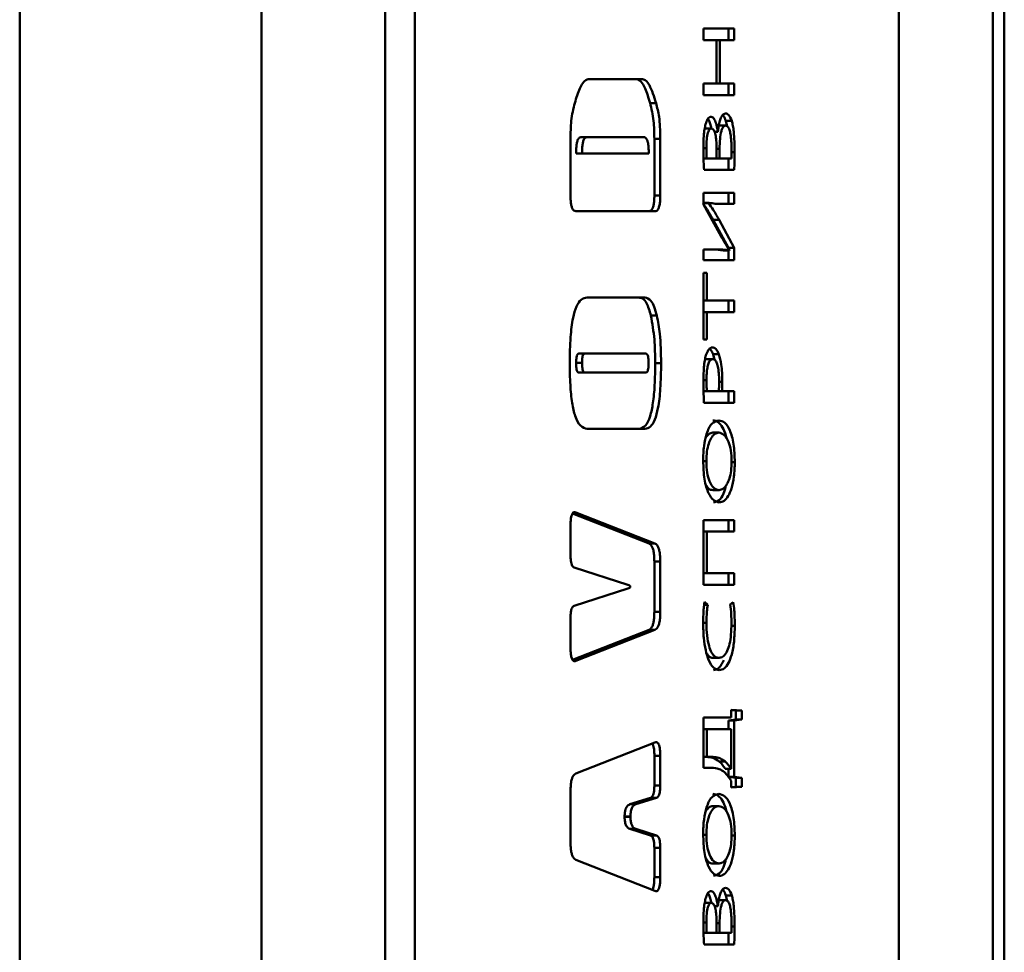
# Paper-space layout 'Лист1' of a CAD drawing. Units: millimetres. Extents: x -4427 to 2434, y 1190 to 6058.
# Drawn here: x -2518 to -2487, y 2895 to 2925 of the extents above; entities that cross this region are included whole.
import ezdxf

# ---------------------------------------------------------------- set-up
doc = ezdxf.new("R2010")
doc.units = ezdxf.units.MM

psp = doc.layouts.new('Лист1')

# ---------------------------------------------------------------- linework, layer by layer
at = {"color": 8, "linetype": 'Continuous', "lineweight": 50}
for p, q in [((-2517.968, 3149.118), (-2517.968, 2751.986)), ((-2510.278, 3149.118), (-2510.278, 2751.986)), ((-2487.021, 3149.118), (-2487.021, 2751.986)), ((-2496.131, 2920.634), (-2496.227, 2920.634)), ((-2495.712, 2920.613), (-2495.807, 2920.613)), ((-2495.235, 2920.512), (-2495.334, 2920.512)), ((-2496.128, 2913.254), (-2496.227, 2913.254)), ((-2495.626, 2913.203), (-2495.728, 2913.203)), ((-2496.134, 2910.674), (-2496.235, 2910.674)), ((-2495.228, 2910.649), (-2495.332, 2910.649)), ((-2500.283, 2909.047), (-2500.331, 2909.047)), ((-2496.131, 2905.535), (-2496.236, 2905.535)), ((-2495.229, 2905.442), (-2495.338, 2905.442)), ((-2500.283, 2904.325), (-2500.326, 2904.325)), ((-2496.134, 2898.795), (-2496.235, 2898.795)), ((-2495.228, 2898.77), (-2495.332, 2898.77)), ((-2496.131, 2896.003), (-2496.227, 2896.003)), ((-2495.712, 2895.982), (-2495.807, 2895.982)), ((-2495.235, 2895.88), (-2495.334, 2895.88))]:
    psp.add_line(p, q, dxfattribs=at)
at = {"color": 7, "linetype": 'Continuous', "lineweight": 50}
for p, q in [((-2486.659, 2751.986), (-2486.659, 3149.118)), ((-2506.345, 2887.464), (-2506.345, 2967.464)), ((-2505.405, 2887.464), (-2505.405, 2967.464)), ((-2490.014, 2890.1), (-2490.014, 2964.822)), ((-2495.244, 2924.443), (-2496.22, 2924.443)), ((-2496.22, 2924.443), (-2496.22, 2924.071)), ((-2495.432, 2924.443), (-2495.432, 2924.071)), ((-2495.244, 2924.071), (-2495.244, 2924.443)), ((-2496.22, 2924.071), (-2495.812, 2924.071)), ((-2495.812, 2924.071), (-2495.812, 2922.689)), ((-2495.702, 2924.071), (-2495.812, 2924.071)), ((-2495.702, 2922.689), (-2495.702, 2924.071)), ((-2495.702, 2924.071), (-2495.244, 2924.071)), ((-2498.162, 2922.829), (-2499.889, 2922.829)), ((-2495.812, 2922.689), (-2496.22, 2922.689)), ((-2496.22, 2922.689), (-2496.22, 2922.321)), ((-2495.702, 2922.689), (-2495.812, 2922.689)), ((-2495.244, 2922.689), (-2495.702, 2922.689)), ((-2495.432, 2922.689), (-2495.432, 2922.321)), ((-2495.244, 2922.321), (-2495.244, 2922.689)), ((-2496.22, 2922.321), (-2495.244, 2922.321)), ((-2497.734, 2922.07), (-2497.922, 2922.07)), ((-2495.514, 2921.499), (-2495.475, 2921.327)), ((-2495.326, 2921.499), (-2495.514, 2921.499)), ((-2495.971, 2921.262), (-2496.159, 2921.262)), ((-2495.523, 2921.351), (-2495.711, 2921.351)), ((-2500.452, 2920.927), (-2500.452, 2919.127)), ((-2499.935, 2920.985), (-2500.123, 2920.985)), ((-2499.935, 2920.985), (-2498.116, 2920.985)), ((-2497.787, 2920.927), (-2497.787, 2919.127)), ((-2497.599, 2920.927), (-2497.787, 2920.927)), ((-2497.599, 2919.127), (-2497.599, 2920.927)), ((-2495.77, 2921.152), (-2495.878, 2921.152)), ((-2495.767, 2921.152), (-2495.77, 2921.152)), ((-2495.807, 2920.643), (-2495.807, 2920.308)), ((-2495.712, 2920.308), (-2495.712, 2920.613)), ((-2500.086, 2920.461), (-2500.274, 2920.461)), ((-2497.965, 2920.461), (-2500.086, 2920.461)), ((-2496.122, 2920.308), (-2496.222, 2920.308)), ((-2495.807, 2920.308), (-2496.122, 2920.308)), ((-2495.712, 2920.308), (-2495.807, 2920.308)), ((-2495.339, 2920.308), (-2495.712, 2920.308)), ((-2496.207, 2919.94), (-2495.247, 2919.94)), ((-2497.599, 2919.127), (-2497.787, 2919.127)), ((-2495.244, 2919.211), (-2496.22, 2919.211)), ((-2496.22, 2919.211), (-2496.22, 2918.843)), ((-2495.432, 2919.211), (-2495.432, 2918.864)), ((-2495.244, 2918.864), (-2495.244, 2919.211)), ((-2496.057, 2918.898), (-2496.22, 2918.898)), ((-2496.058, 2918.885), (-2496.22, 2918.885)), ((-2496.22, 2918.843), (-2495.718, 2917.919)), ((-2496.058, 2918.885), (-2496.057, 2918.898)), ((-2495.66, 2918.864), (-2495.244, 2918.864)), ((-2500.282, 2918.629), (-2497.769, 2918.629)), ((-2495.917, 2918.355), (-2495.432, 2917.461)), ((-2495.729, 2918.355), (-2495.917, 2918.355)), ((-2495.244, 2917.461), (-2495.729, 2918.355)), ((-2495.244, 2917.461), (-2495.432, 2917.461)), ((-2495.244, 2917.068), (-2495.244, 2917.461)), ((-2495.809, 2917.415), (-2496.22, 2917.415)), ((-2496.22, 2917.415), (-2496.22, 2917.068)), ((-2495.396, 2917.381), (-2495.584, 2917.381)), ((-2495.432, 2917.381), (-2495.432, 2917.068)), ((-2495.394, 2917.389), (-2495.396, 2917.381)), ((-2496.22, 2917.068), (-2495.244, 2917.068)), ((-2496.113, 2916.665), (-2496.22, 2916.665)), ((-2496.22, 2916.665), (-2496.22, 2914.551)), ((-2496.113, 2915.792), (-2496.113, 2916.665)), ((-2498.09, 2915.885), (-2499.927, 2915.885)), ((-2496.113, 2915.792), (-2496.22, 2915.792)), ((-2495.244, 2915.792), (-2496.113, 2915.792)), ((-2495.432, 2915.792), (-2495.432, 2915.42)), ((-2495.244, 2915.42), (-2495.244, 2915.792)), ((-2497.707, 2915.307), (-2497.895, 2915.307)), ((-2496.113, 2915.42), (-2496.22, 2915.42)), ((-2496.113, 2914.551), (-2496.113, 2915.42)), ((-2496.113, 2915.42), (-2495.244, 2915.42)), ((-2496.22, 2914.551), (-2496.113, 2914.551)), ((-2500, 2914.099), (-2500.188, 2914.099)), ((-2500, 2914.099), (-2498.057, 2914.099)), ((-2495.921, 2914.077), (-2495.875, 2913.904)), ((-2495.734, 2914.077), (-2495.921, 2914.077)), ((-2500.086, 2913.802), (-2500.274, 2913.802)), ((-2497.573, 2913.8), (-2497.761, 2913.8)), ((-2496.18, 2913.901), (-2496.124, 2913.928)), ((-2495.936, 2913.928), (-2496.124, 2913.928)), ((-2500, 2913.494), (-2500.188, 2913.494)), ((-2498.057, 2913.494), (-2500, 2913.494)), ((-2496.118, 2912.907), (-2496.222, 2912.907)), ((-2495.738, 2912.907), (-2496.118, 2912.907)), ((-2495.635, 2912.907), (-2495.738, 2912.907)), ((-2495.244, 2912.907), (-2495.635, 2912.907)), ((-2495.432, 2912.907), (-2495.432, 2912.539)), ((-2495.244, 2912.539), (-2495.244, 2912.907)), ((-2496.209, 2912.539), (-2495.244, 2912.539)), ((-2499.923, 2911.708), (-2498.086, 2911.708)), ((-2495.736, 2911.586), (-2495.924, 2911.586)), ((-2495.726, 2909.759), (-2495.914, 2909.759)), ((-2500.388, 2909.014), (-2497.956, 2908.055)), ((-2497.768, 2908.055), (-2500.283, 2909.047)), ((-2495.244, 2908.806), (-2496.22, 2908.806)), ((-2496.22, 2908.806), (-2496.22, 2906.743)), ((-2495.432, 2908.806), (-2495.432, 2908.438)), ((-2495.244, 2908.438), (-2495.244, 2908.806)), ((-2500.452, 2908.616), (-2500.452, 2907.681)), ((-2496.115, 2908.438), (-2496.22, 2908.438)), ((-2496.115, 2907.111), (-2496.115, 2908.438)), ((-2496.115, 2908.438), (-2495.244, 2908.438)), ((-2497.768, 2908.055), (-2497.956, 2908.055)), ((-2497.787, 2907.49), (-2497.787, 2905.883)), ((-2497.599, 2907.49), (-2497.787, 2907.49)), ((-2497.599, 2905.883), (-2497.599, 2907.49)), ((-2500.333, 2907.292), (-2498.628, 2906.748)), ((-2496.115, 2907.111), (-2496.22, 2907.111)), ((-2495.244, 2907.111), (-2496.115, 2907.111)), ((-2495.432, 2907.111), (-2495.432, 2906.743)), ((-2495.244, 2906.743), (-2495.244, 2907.111)), ((-2498.628, 2906.624), (-2500.333, 2906.08)), ((-2496.22, 2906.743), (-2495.244, 2906.743)), ((-2496.09, 2906.112), (-2496.193, 2906.201)), ((-2495.276, 2906.196), (-2495.376, 2906.12)), ((-2497.599, 2905.883), (-2497.787, 2905.883)), ((-2496.09, 2906.112), (-2496.205, 2906.112)), ((-2500.452, 2905.691), (-2500.452, 2904.756)), ((-2497.956, 2905.318), (-2500.386, 2904.358)), ((-2500.283, 2904.325), (-2497.768, 2905.318)), ((-2497.768, 2905.318), (-2497.956, 2905.318)), ((-2495.728, 2904.421), (-2495.916, 2904.421)), ((-2495.344, 2902.773), (-2495.347, 2902.523)), ((-2495.009, 2902.748), (-2495.344, 2902.773)), ((-2495.344, 2902.759), (-2495.197, 2902.748)), ((-2495.197, 2902.748), (-2495.197, 2902.46)), ((-2495.009, 2902.748), (-2495.197, 2902.748)), ((-2495.009, 2902.46), (-2495.009, 2902.748)), ((-2495.347, 2902.523), (-2496.22, 2902.523)), ((-2496.22, 2902.523), (-2496.22, 2900.926)), ((-2495.197, 2902.46), (-2495.432, 2902.435)), ((-2495.432, 2902.435), (-2495.432, 2902.155)), ((-2495.244, 2902.435), (-2495.432, 2902.435)), ((-2495.244, 2902.435), (-2495.009, 2902.46)), ((-2495.244, 2900.634), (-2495.244, 2902.435)), ((-2495.009, 2902.46), (-2495.197, 2902.46)), ((-2496.116, 2902.155), (-2496.22, 2902.155)), ((-2496.116, 2901.269), (-2496.116, 2902.155)), ((-2496.116, 2902.155), (-2495.348, 2902.155)), ((-2495.348, 2902.155), (-2495.348, 2900.893)), ((-2497.768, 2901.733), (-2500.283, 2900.741)), ((-2497.787, 2901.301), (-2497.787, 2900.36)), ((-2497.599, 2901.301), (-2497.787, 2901.301)), ((-2497.599, 2900.36), (-2497.599, 2901.301)), ((-2496.116, 2901.269), (-2496.22, 2901.269)), ((-2495.932, 2901.269), (-2496.116, 2901.269)), ((-2496.22, 2900.926), (-2495.973, 2900.926)), ((-2495.534, 2901.125), (-2495.722, 2901.125)), ((-2495.348, 2900.893), (-2495.536, 2900.893)), ((-2495.432, 2900.893), (-2495.432, 2900.634)), ((-2495.432, 2900.634), (-2495.197, 2900.608)), ((-2495.244, 2900.634), (-2495.432, 2900.634)), ((-2495.009, 2900.608), (-2495.244, 2900.634)), ((-2495.197, 2900.608), (-2495.197, 2900.32)), ((-2495.009, 2900.608), (-2495.197, 2900.608)), ((-2495.009, 2900.32), (-2495.009, 2900.608)), ((-2497.599, 2900.36), (-2497.787, 2900.36)), ((-2495.347, 2900.511), (-2495.344, 2900.295)), ((-2495.344, 2900.295), (-2495.009, 2900.32)), ((-2495.197, 2900.32), (-2495.344, 2900.309)), ((-2495.009, 2900.32), (-2495.197, 2900.32)), ((-2500.452, 2900.177), (-2500.452, 2898.567)), ((-2497.906, 2899.971), (-2498.564, 2899.764)), ((-2498.376, 2899.764), (-2497.718, 2899.971)), ((-2497.718, 2899.971), (-2497.906, 2899.971)), ((-2498.376, 2899.764), (-2498.564, 2899.764)), ((-2495.736, 2899.706), (-2495.924, 2899.706)), ((-2498.733, 2899.378), (-2498.733, 2899.366)), ((-2498.545, 2899.378), (-2498.733, 2899.378)), ((-2498.545, 2899.366), (-2498.733, 2899.366)), ((-2498.545, 2899.366), (-2498.545, 2899.378)), ((-2498.564, 2898.98), (-2497.906, 2898.772)), ((-2498.376, 2898.98), (-2498.564, 2898.98)), ((-2497.718, 2898.772), (-2498.376, 2898.98)), ((-2497.718, 2898.772), (-2497.906, 2898.772)), ((-2497.787, 2898.383), (-2497.787, 2897.442)), ((-2497.599, 2898.383), (-2497.787, 2898.383)), ((-2497.599, 2897.442), (-2497.599, 2898.383)), ((-2500.283, 2898.002), (-2497.768, 2897.011)), ((-2495.726, 2897.88), (-2495.914, 2897.88)), ((-2497.599, 2897.442), (-2497.787, 2897.442)), ((-2495.514, 2896.867), (-2495.475, 2896.696)), ((-2495.326, 2896.867), (-2495.514, 2896.867)), ((-2495.971, 2896.63), (-2496.159, 2896.63)), ((-2495.77, 2896.52), (-2495.878, 2896.52)), ((-2495.858, 2896.466), (-2495.849, 2896.52)), ((-2495.767, 2896.52), (-2495.77, 2896.52)), ((-2495.523, 2896.72), (-2495.711, 2896.72)), ((-2495.807, 2896.012), (-2495.807, 2895.677)), ((-2495.712, 2895.677), (-2495.712, 2895.982)), ((-2496.122, 2895.677), (-2496.222, 2895.677)), ((-2495.807, 2895.677), (-2496.122, 2895.677)), ((-2495.712, 2895.677), (-2495.807, 2895.677)), ((-2495.339, 2895.677), (-2495.712, 2895.677)), ((-2496.207, 2895.308), (-2495.247, 2895.308))]:
    psp.add_line(p, q, dxfattribs=at)
for points, knots in [([(-2499.889, 2922.829), (-2499.938, 2922.811), (-2500.035, 2922.774), (-2500.185, 2922.503), (-2500.267, 2922.234), (-2500.317, 2922.07)], [0, 0, 0, 0, 0.282005, 0.565577, 1, 1, 1, 1]), ([(-2498.35, 2922.829), (-2498.301, 2922.811), (-2498.204, 2922.774), (-2498.054, 2922.503), (-2497.972, 2922.234), (-2497.922, 2922.07)], [0, 0, 0, 0, 0.282005, 0.565577, 1, 1, 1, 1]), ([(-2497.734, 2922.07), (-2497.799, 2922.279), (-2497.89, 2922.57), (-2498.047, 2922.796), (-2498.124, 2922.818), (-2498.162, 2922.829)], [0, 0, 0, 0, 0.55538, 0.777492, 1, 1, 1, 1]), ([(-2500.317, 2922.07), (-2500.362, 2921.888), (-2500.446, 2921.545), (-2500.45, 2921.124), (-2500.452, 2920.927)], [0, 0, 0, 0, 0.531117, 1, 1, 1, 1]), ([(-2497.922, 2922.07), (-2497.877, 2921.888), (-2497.793, 2921.545), (-2497.789, 2921.124), (-2497.787, 2920.927)], [0, 0, 0, 0, 0.531157, 1, 1, 1, 1]), ([(-2497.599, 2920.927), (-2497.6, 2921.058), (-2497.602, 2921.296), (-2497.639, 2921.701), (-2497.698, 2921.929), (-2497.734, 2922.07)], [0, 0, 0, 0, 0.3178399, 0.5753026, 1, 1, 1, 1]), ([(-2495.984, 2921.634), (-2496.004, 2921.631), (-2496.043, 2921.623), (-2496.106, 2921.554), (-2496.138, 2921.456), (-2496.157, 2921.397)], [0, 0, 0, 0, 0.307002, 0.584891, 1, 1, 1, 1]), ([(-2496.083, 2921.569), (-2496.065, 2921.541), (-2496.028, 2921.482), (-2495.993, 2921.366), (-2495.98, 2921.286), (-2495.977, 2921.262)], [0, 0, 0, 0, 0.405509, 0.824741, 1, 1, 1, 1]), ([(-2495.77, 2921.152), (-2495.782, 2921.229), (-2495.805, 2921.378), (-2495.862, 2921.532), (-2495.923, 2921.619), (-2495.964, 2921.629), (-2495.984, 2921.634)], [0, 0, 0, 0, 0.3019853, 0.5790242, 0.7886736, 1, 1, 1, 1]), ([(-2495.522, 2921.74), (-2495.547, 2921.735), (-2495.595, 2921.724), (-2495.657, 2921.636), (-2495.708, 2921.505), (-2495.746, 2921.341), (-2495.76, 2921.213), (-2495.767, 2921.152)], [0, 0, 0, 0, 0.219016, 0.414359, 0.598234, 0.80584, 1, 1, 1, 1]), ([(-2495.613, 2921.686), (-2495.604, 2921.677), (-2495.567, 2921.641), (-2495.537, 2921.56), (-2495.514, 2921.499)], [0, 0, 0, 0, 0.236534, 1, 1, 1, 1]), ([(-2495.326, 2921.499), (-2495.357, 2921.574), (-2495.414, 2921.713), (-2495.488, 2921.731), (-2495.522, 2921.74)], [0, 0, 0, 0, 0.533642, 1, 1, 1, 1]), ([(-2495.235, 2920.512), (-2495.238, 2920.733), (-2495.242, 2921.021), (-2495.286, 2921.349), (-2495.313, 2921.451), (-2495.326, 2921.499)], [0, 0, 0, 0, 0.630026, 0.824225, 1, 1, 1, 1]), ([(-2496.157, 2921.397), (-2496.169, 2921.344), (-2496.196, 2921.232), (-2496.224, 2920.964), (-2496.226, 2920.753), (-2496.228, 2920.613)], [0, 0, 0, 0, 0.235082, 0.493224, 1, 1, 1, 1]), ([(-2496.131, 2920.634), (-2496.129, 2920.73), (-2496.127, 2920.903), (-2496.096, 2921.103), (-2496.055, 2921.206), (-2496.016, 2921.254), (-2495.987, 2921.259), (-2495.971, 2921.262)], [0, 0, 0, 0, 0.321252, 0.584646, 0.712781, 0.847096, 1, 1, 1, 1]), ([(-2495.971, 2921.262), (-2495.946, 2921.252), (-2495.895, 2921.232), (-2495.841, 2921.071), (-2495.812, 2920.867), (-2495.809, 2920.722), (-2495.807, 2920.643)], [0, 0, 0, 0, 0.249979, 0.50273, 0.730428, 1, 1, 1, 1]), ([(-2495.712, 2920.613), (-2495.71, 2920.72), (-2495.706, 2920.92), (-2495.67, 2921.151), (-2495.622, 2921.278), (-2495.576, 2921.341), (-2495.542, 2921.347), (-2495.523, 2921.351)], [0, 0, 0, 0, 0.308276, 0.577465, 0.71009, 0.846942, 1, 1, 1, 1]), ([(-2495.523, 2921.351), (-2495.5, 2921.345), (-2495.455, 2921.335), (-2495.398, 2921.229), (-2495.36, 2921.067), (-2495.337, 2920.857), (-2495.335, 2920.699), (-2495.334, 2920.617)], [0, 0, 0, 0, 0.200155, 0.373576, 0.545608, 0.763741, 1, 1, 1, 1]), ([(-2500.274, 2920.461), (-2500.273, 2920.521), (-2500.272, 2920.629), (-2500.256, 2920.777), (-2500.227, 2920.896), (-2500.18, 2920.974), (-2500.143, 2920.981), (-2500.123, 2920.985)], [0, 0, 0, 0, 0.227675, 0.417183, 0.582985, 0.776048, 1, 1, 1, 1]), ([(-2500.086, 2920.461), (-2500.085, 2920.521), (-2500.084, 2920.629), (-2500.068, 2920.777), (-2500.039, 2920.896), (-2499.992, 2920.974), (-2499.955, 2920.981), (-2499.935, 2920.985)], [0, 0, 0, 0, 0.227675, 0.417183, 0.582985, 0.776048, 1, 1, 1, 1]), ([(-2498.116, 2920.985), (-2498.099, 2920.982), (-2498.067, 2920.977), (-2498.023, 2920.919), (-2497.989, 2920.815), (-2497.968, 2920.655), (-2497.966, 2920.53), (-2497.965, 2920.461)], [0, 0, 0, 0, 0.193068, 0.360505, 0.522607, 0.73633, 1, 1, 1, 1]), ([(-2496.228, 2920.613), (-2496.227, 2920.475), (-2496.225, 2920.249), (-2496.212, 2920.026), (-2496.207, 2919.94)], [0, 0, 0, 0, 0.613542, 1, 1, 1, 1]), ([(-2496.122, 2920.308), (-2496.125, 2920.355), (-2496.13, 2920.463), (-2496.131, 2920.573), (-2496.131, 2920.634)], [0, 0, 0, 0, 0.435894, 1, 1, 1, 1]), ([(-2495.334, 2920.617), (-2495.334, 2920.552), (-2495.333, 2920.449), (-2495.338, 2920.346), (-2495.339, 2920.308)], [0, 0, 0, 0, 0.629904, 1, 1, 1, 1]), ([(-2495.426, 2920.308), (-2495.426, 2920.253), (-2495.427, 2920.13), (-2495.432, 2920.008), (-2495.435, 2919.94)], [0, 0, 0, 0, 0.4480126, 1, 1, 1, 1]), ([(-2495.247, 2919.94), (-2495.243, 2920.031), (-2495.236, 2920.221), (-2495.236, 2920.412), (-2495.235, 2920.512)], [0, 0, 0, 0, 0.476178, 1, 1, 1, 1]), ([(-2500.452, 2919.127), (-2500.451, 2919.07), (-2500.45, 2918.966), (-2500.432, 2918.824), (-2500.398, 2918.71), (-2500.346, 2918.639), (-2500.304, 2918.632), (-2500.282, 2918.629)], [0, 0, 0, 0, 0.210508, 0.388929, 0.552603, 0.755899, 1, 1, 1, 1]), ([(-2497.787, 2919.127), (-2497.788, 2919.07), (-2497.789, 2918.966), (-2497.807, 2918.824), (-2497.841, 2918.71), (-2497.893, 2918.639), (-2497.935, 2918.632), (-2497.957, 2918.629)], [0, 0, 0, 0, 0.210487, 0.388895, 0.552567, 0.755875, 1, 1, 1, 1]), ([(-2497.769, 2918.629), (-2497.75, 2918.631), (-2497.714, 2918.636), (-2497.666, 2918.689), (-2497.627, 2918.787), (-2497.602, 2918.94), (-2497.6, 2919.061), (-2497.599, 2919.127)], [0, 0, 0, 0, 0.210529, 0.388963, 0.55264, 0.755922, 1, 1, 1, 1]), ([(-2496.246, 2918.885), (-2496.184, 2918.796), (-2496.072, 2918.633), (-2495.965, 2918.442), (-2495.917, 2918.355)], [0, 0, 0, 0, 0.550284, 1, 1, 1, 1]), ([(-2495.729, 2918.355), (-2495.79, 2918.465), (-2495.897, 2918.656), (-2496.01, 2918.817), (-2496.058, 2918.885)], [0, 0, 0, 0, 0.571002, 1, 1, 1, 1]), ([(-2496.057, 2918.898), (-2495.987, 2918.886), (-2495.855, 2918.863), (-2495.723, 2918.864), (-2495.66, 2918.864)], [0, 0, 0, 0, 0.526086, 1, 1, 1, 1]), ([(-2495.718, 2917.919), (-2495.656, 2917.81), (-2495.55, 2917.622), (-2495.44, 2917.458), (-2495.394, 2917.389)], [0, 0, 0, 0, 0.58313, 1, 1, 1, 1]), ([(-2495.997, 2917.415), (-2495.917, 2917.414), (-2495.779, 2917.413), (-2495.641, 2917.39), (-2495.584, 2917.381)], [0, 0, 0, 0, 0.580683, 1, 1, 1, 1]), ([(-2495.396, 2917.381), (-2495.47, 2917.392), (-2495.607, 2917.413), (-2495.745, 2917.414), (-2495.809, 2917.415)], [0, 0, 0, 0, 0.537095, 1, 1, 1, 1]), ([(-2499.927, 2915.885), (-2499.99, 2915.874), (-2500.109, 2915.853), (-2500.269, 2915.622), (-2500.392, 2915.204), (-2500.467, 2914.575), (-2500.474, 2914.084), (-2500.478, 2913.811)], [0, 0, 0, 0, 0.184109, 0.346201, 0.507911, 0.726981, 1, 1, 1, 1]), ([(-2498.278, 2915.885), (-2498.234, 2915.877), (-2498.15, 2915.862), (-2498.008, 2915.694), (-2497.938, 2915.455), (-2497.895, 2915.307)], [0, 0, 0, 0, 0.293017, 0.564457, 1, 1, 1, 1]), ([(-2497.707, 2915.307), (-2497.734, 2915.405), (-2497.785, 2915.596), (-2497.915, 2915.836), (-2498.023, 2915.866), (-2498.09, 2915.885)], [0, 0, 0, 0, 0.28348, 0.552635, 1, 1, 1, 1]), ([(-2497.895, 2915.307), (-2497.852, 2915.06), (-2497.77, 2914.585), (-2497.764, 2914.054), (-2497.761, 2913.8)], [0, 0, 0, 0, 0.521415, 1, 1, 1, 1]), ([(-2497.573, 2913.8), (-2497.578, 2914.118), (-2497.586, 2914.652), (-2497.672, 2915.118), (-2497.707, 2915.307)], [0, 0, 0, 0, 0.595938, 1, 1, 1, 1]), ([(-2495.942, 2914.296), (-2495.965, 2914.292), (-2496.01, 2914.285), (-2496.083, 2914.214), (-2496.123, 2914.109), (-2496.147, 2914.047)], [0, 0, 0, 0, 0.305353, 0.58638, 1, 1, 1, 1]), ([(-2495.734, 2914.077), (-2495.766, 2914.147), (-2495.829, 2914.279), (-2495.906, 2914.291), (-2495.942, 2914.296)], [0, 0, 0, 0, 0.527542, 1, 1, 1, 1]), ([(-2500.274, 2913.802), (-2500.274, 2913.836), (-2500.273, 2913.898), (-2500.264, 2913.981), (-2500.248, 2914.049), (-2500.221, 2914.093), (-2500.2, 2914.097), (-2500.188, 2914.099)], [0, 0, 0, 0, 0.227819, 0.417435, 0.583253, 0.776203, 1, 1, 1, 1]), ([(-2500.086, 2913.802), (-2500.086, 2913.836), (-2500.085, 2913.898), (-2500.076, 2913.981), (-2500.06, 2914.049), (-2500.033, 2914.093), (-2500.012, 2914.097), (-2500, 2914.099)], [0, 0, 0, 0, 0.227819, 0.417435, 0.583253, 0.776203, 1, 1, 1, 1]), ([(-2498.057, 2914.099), (-2498.047, 2914.098), (-2498.029, 2914.095), (-2498.004, 2914.062), (-2497.984, 2914.003), (-2497.973, 2913.912), (-2497.971, 2913.841), (-2497.971, 2913.802)], [0, 0, 0, 0, 0.1927, 0.360015, 0.522189, 0.736114, 1, 1, 1, 1]), ([(-2496.147, 2914.047), (-2496.16, 2913.994), (-2496.189, 2913.88), (-2496.221, 2913.607), (-2496.225, 2913.389), (-2496.228, 2913.246)], [0, 0, 0, 0, 0.234029, 0.498156, 1, 1, 1, 1]), ([(-2496.039, 2914.248), (-2496.025, 2914.243), (-2495.981, 2914.226), (-2495.946, 2914.138), (-2495.921, 2914.077)], [0, 0, 0, 0, 0.300893, 1, 1, 1, 1]), ([(-2495.626, 2913.203), (-2495.63, 2913.396), (-2495.637, 2913.721), (-2495.706, 2913.973), (-2495.734, 2914.077)], [0, 0, 0, 0, 0.5916721, 1, 1, 1, 1]), ([(-2500.478, 2913.811), (-2500.475, 2913.573), (-2500.47, 2913.137), (-2500.413, 2912.549), (-2500.309, 2912.074), (-2500.137, 2911.752), (-2499.997, 2911.724), (-2499.923, 2911.708)], [0, 0, 0, 0, 0.236419, 0.431794, 0.59904, 0.786925, 1, 1, 1, 1]), ([(-2500.188, 2913.494), (-2500.198, 2913.496), (-2500.217, 2913.499), (-2500.241, 2913.533), (-2500.261, 2913.595), (-2500.272, 2913.689), (-2500.273, 2913.762), (-2500.274, 2913.802)], [0, 0, 0, 0, 0.188756, 0.353584, 0.515463, 0.731773, 1, 1, 1, 1]), ([(-2500, 2913.494), (-2500.01, 2913.496), (-2500.029, 2913.499), (-2500.053, 2913.533), (-2500.073, 2913.595), (-2500.084, 2913.689), (-2500.085, 2913.762), (-2500.086, 2913.802)], [0, 0, 0, 0, 0.188756, 0.353584, 0.515463, 0.731773, 1, 1, 1, 1]), ([(-2497.761, 2913.8), (-2497.764, 2913.563), (-2497.768, 2913.131), (-2497.82, 2912.548), (-2497.915, 2912.078), (-2498.075, 2911.753), (-2498.205, 2911.724), (-2498.274, 2911.708)], [0, 0, 0, 0, 0.243254, 0.443239, 0.611711, 0.795595, 1, 1, 1, 1]), ([(-2498.086, 2911.708), (-2498.027, 2911.72), (-2497.916, 2911.742), (-2497.766, 2911.978), (-2497.652, 2912.402), (-2497.583, 2913.032), (-2497.576, 2913.525), (-2497.573, 2913.8)], [0, 0, 0, 0, 0.175829, 0.333004, 0.494397, 0.718362, 1, 1, 1, 1]), ([(-2497.971, 2913.802), (-2497.971, 2913.767), (-2497.972, 2913.703), (-2497.981, 2913.617), (-2497.997, 2913.547), (-2498.024, 2913.5), (-2498.045, 2913.496), (-2498.057, 2913.494)], [0, 0, 0, 0, 0.231517, 0.423631, 0.590096, 0.780892, 1, 1, 1, 1]), ([(-2496.128, 2913.254), (-2496.127, 2913.326), (-2496.125, 2913.459), (-2496.105, 2913.643), (-2496.069, 2913.799), (-2496.011, 2913.911), (-2495.962, 2913.923), (-2495.936, 2913.928)], [0, 0, 0, 0, 0.215399, 0.404558, 0.57562, 0.774021, 1, 1, 1, 1]), ([(-2495.936, 2913.928), (-2495.913, 2913.924), (-2495.869, 2913.915), (-2495.81, 2913.829), (-2495.763, 2913.683), (-2495.732, 2913.469), (-2495.729, 2913.302), (-2495.728, 2913.212)], [0, 0, 0, 0, 0.19165, 0.362774, 0.530828, 0.746798, 1, 1, 1, 1]), ([(-2496.228, 2913.246), (-2496.227, 2913.099), (-2496.225, 2912.862), (-2496.213, 2912.628), (-2496.209, 2912.539)], [0, 0, 0, 0, 0.62039, 1, 1, 1, 1]), ([(-2496.118, 2912.907), (-2496.121, 2912.96), (-2496.127, 2913.075), (-2496.128, 2913.191), (-2496.128, 2913.254)], [0, 0, 0, 0, 0.459822, 1, 1, 1, 1]), ([(-2495.728, 2913.212), (-2495.728, 2913.15), (-2495.728, 2913.047), (-2495.735, 2912.946), (-2495.738, 2912.907)], [0, 0, 0, 0, 0.608017, 1, 1, 1, 1]), ([(-2495.635, 2912.907), (-2495.632, 2912.959), (-2495.626, 2913.057), (-2495.626, 2913.157), (-2495.626, 2913.203)], [0, 0, 0, 0, 0.531136, 1, 1, 1, 1]), ([(-2495.742, 2911.975), (-2495.818, 2911.956), (-2495.96, 2911.92), (-2496.126, 2911.599), (-2496.221, 2911.163), (-2496.231, 2910.853), (-2496.236, 2910.691)], [0, 0, 0, 0, 0.303754, 0.571949, 0.777799, 1, 1, 1, 1]), ([(-2495.93, 2911.975), (-2495.872, 2911.965), (-2495.764, 2911.948), (-2495.623, 2911.77), (-2495.533, 2911.585), (-2495.506, 2911.44), (-2495.501, 2911.411)], [0, 0, 0, 0, 0.352797, 0.65704, 0.932639, 1, 1, 1, 1]), ([(-2495.228, 2910.649), (-2495.235, 2910.846), (-2495.25, 2911.236), (-2495.378, 2911.683), (-2495.55, 2911.936), (-2495.675, 2911.961), (-2495.742, 2911.975)], [0, 0, 0, 0, 0.260478, 0.516396, 0.738198, 1, 1, 1, 1]), ([(-2496.151, 2911.43), (-2496.119, 2911.473), (-2496.047, 2911.568), (-2495.967, 2911.58), (-2495.924, 2911.586)], [0, 0, 0, 0, 0.455035, 1, 1, 1, 1]), ([(-2496.134, 2910.674), (-2496.13, 2910.781), (-2496.123, 2910.985), (-2496.063, 2911.244), (-2495.976, 2911.436), (-2495.864, 2911.562), (-2495.779, 2911.578), (-2495.736, 2911.586)], [0, 0, 0, 0, 0.192675, 0.370385, 0.550229, 0.771955, 1, 1, 1, 1]), ([(-2495.736, 2911.586), (-2495.677, 2911.573), (-2495.566, 2911.548), (-2495.43, 2911.337), (-2495.344, 2911.024), (-2495.335, 2910.79), (-2495.331, 2910.67)], [0, 0, 0, 0, 0.309042, 0.584003, 0.786339, 1, 1, 1, 1]), ([(-2496.236, 2910.691), (-2496.228, 2910.488), (-2496.211, 2910.089), (-2496.077, 2909.65), (-2495.907, 2909.405), (-2495.787, 2909.379), (-2495.723, 2909.366)], [0, 0, 0, 0, 0.269422, 0.530188, 0.750847, 1, 1, 1, 1]), ([(-2495.726, 2909.759), (-2495.784, 2909.771), (-2495.895, 2909.795), (-2496.032, 2909.998), (-2496.12, 2910.312), (-2496.129, 2910.551), (-2496.134, 2910.674)], [0, 0, 0, 0, 0.302594, 0.576963, 0.780806, 1, 1, 1, 1]), ([(-2495.331, 2910.67), (-2495.334, 2910.568), (-2495.341, 2910.371), (-2495.397, 2910.115), (-2495.482, 2909.918), (-2495.595, 2909.784), (-2495.682, 2909.768), (-2495.726, 2909.759)], [0, 0, 0, 0, 0.1852257, 0.3594682, 0.5376406, 0.7611597, 1, 1, 1, 1]), ([(-2495.723, 2909.366), (-2495.671, 2909.375), (-2495.572, 2909.393), (-2495.437, 2909.55), (-2495.325, 2909.807), (-2495.243, 2910.185), (-2495.233, 2910.492), (-2495.228, 2910.649)], [0, 0, 0, 0, 0.2108, 0.401062, 0.578429, 0.783108, 1, 1, 1, 1]), ([(-2495.51, 2909.905), (-2495.533, 2909.813), (-2495.589, 2909.591), (-2495.737, 2909.407), (-2495.851, 2909.38), (-2495.911, 2909.366)], [0, 0, 0, 0, 0.252388, 0.604678, 1, 1, 1, 1]), ([(-2495.914, 2909.759), (-2495.974, 2909.762), (-2496.051, 2909.765), (-2496.117, 2909.877), (-2496.132, 2909.903)], [0, 0, 0, 0, 0.766361, 1, 1, 1, 1]), ([(-2500.283, 2909.047), (-2500.302, 2909.052), (-2500.337, 2909.061), (-2500.386, 2909.029), (-2500.42, 2908.955), (-2500.44, 2908.857), (-2500.451, 2908.744), (-2500.452, 2908.661), (-2500.452, 2908.616)], [0, 0, 0, 0, 0.215396, 0.391933, 0.550084, 0.679635, 0.826808, 1, 1, 1, 1]), ([(-2497.956, 2908.055), (-2497.936, 2908.044), (-2497.9, 2908.025), (-2497.852, 2907.953), (-2497.815, 2907.841), (-2497.79, 2907.681), (-2497.788, 2907.557), (-2497.787, 2907.49)], [0, 0, 0, 0, 0.205995, 0.385882, 0.554069, 0.760507, 1, 1, 1, 1]), ([(-2497.599, 2907.49), (-2497.6, 2907.547), (-2497.602, 2907.655), (-2497.62, 2907.802), (-2497.652, 2907.927), (-2497.703, 2908.019), (-2497.745, 2908.042), (-2497.768, 2908.055)], [0, 0, 0, 0, 0.206001, 0.385891, 0.554079, 0.760513, 1, 1, 1, 1]), ([(-2500.452, 2907.681), (-2500.452, 2907.641), (-2500.45, 2907.565), (-2500.438, 2907.462), (-2500.414, 2907.376), (-2500.378, 2907.313), (-2500.349, 2907.299), (-2500.333, 2907.292)], [0, 0, 0, 0, 0.206709, 0.386264, 0.553631, 0.759559, 1, 1, 1, 1]), ([(-2498.628, 2906.748), (-2498.609, 2906.742), (-2498.586, 2906.734), (-2498.562, 2906.716), (-2498.556, 2906.707), (-2498.554, 2906.704), (-2498.553, 2906.701), (-2498.553, 2906.698), (-2498.553, 2906.695), (-2498.553, 2906.692), (-2498.554, 2906.689), (-2498.555, 2906.687), (-2498.555, 2906.686)], [0, 0, 0, 0, 0.676148, 0.859103, 0.888522, 0.911561, 0.929312, 0.940291, 0.950281, 0.960473, 0.9781, 1, 1, 1, 1]), ([(-2498.555, 2906.686), (-2498.555, 2906.685), (-2498.554, 2906.683), (-2498.553, 2906.68), (-2498.553, 2906.677), (-2498.553, 2906.674), (-2498.553, 2906.671), (-2498.554, 2906.668), (-2498.557, 2906.663), (-2498.563, 2906.656), (-2498.586, 2906.638), (-2498.609, 2906.63), (-2498.628, 2906.624)], [0, 0, 0, 0, 0.022057, 0.039836, 0.050119, 0.060181, 0.071205, 0.090381, 0.115669, 0.170705, 0.324333, 1, 1, 1, 1]), ([(-2496.193, 2906.201), (-2496.198, 2906.164), (-2496.212, 2906.072), (-2496.231, 2905.846), (-2496.234, 2905.655), (-2496.236, 2905.522)], [0, 0, 0, 0, 0.174303, 0.430561, 1, 1, 1, 1]), ([(-2495.229, 2905.442), (-2495.231, 2905.612), (-2495.234, 2905.871), (-2495.265, 2906.113), (-2495.276, 2906.196)], [0, 0, 0, 0, 0.654505, 1, 1, 1, 1]), ([(-2500.333, 2906.08), (-2500.346, 2906.074), (-2500.372, 2906.063), (-2500.406, 2906.014), (-2500.432, 2905.938), (-2500.45, 2905.825), (-2500.451, 2905.738), (-2500.452, 2905.691)], [0, 0, 0, 0, 0.206823, 0.386423, 0.553772, 0.759631, 1, 1, 1, 1]), ([(-2497.787, 2905.883), (-2497.788, 2905.825), (-2497.79, 2905.718), (-2497.808, 2905.57), (-2497.84, 2905.446), (-2497.891, 2905.354), (-2497.933, 2905.33), (-2497.956, 2905.318)], [0, 0, 0, 0, 0.206029, 0.385932, 0.554115, 0.760533, 1, 1, 1, 1]), ([(-2497.768, 2905.318), (-2497.748, 2905.328), (-2497.712, 2905.348), (-2497.665, 2905.42), (-2497.627, 2905.531), (-2497.602, 2905.691), (-2497.6, 2905.816), (-2497.599, 2905.883)], [0, 0, 0, 0, 0.205979, 0.38585, 0.554029, 0.760475, 1, 1, 1, 1]), ([(-2496.131, 2905.535), (-2496.129, 2905.657), (-2496.125, 2905.856), (-2496.1, 2906.04), (-2496.09, 2906.112)], [0, 0, 0, 0, 0.610541, 1, 1, 1, 1]), ([(-2495.376, 2906.12), (-2495.363, 2906.018), (-2495.339, 2905.823), (-2495.336, 2905.616), (-2495.335, 2905.518)], [0, 0, 0, 0, 0.525137, 1, 1, 1, 1]), ([(-2496.236, 2905.522), (-2496.233, 2905.366), (-2496.225, 2905.065), (-2496.162, 2904.657), (-2496.059, 2904.318), (-2495.907, 2904.075), (-2495.787, 2904.047), (-2495.723, 2904.032)], [0, 0, 0, 0, 0.197885, 0.379754, 0.555203, 0.767087, 1, 1, 1, 1]), ([(-2495.728, 2904.421), (-2495.772, 2904.429), (-2495.855, 2904.443), (-2495.968, 2904.576), (-2496.058, 2904.802), (-2496.121, 2905.134), (-2496.127, 2905.397), (-2496.131, 2905.535)], [0, 0, 0, 0, 0.212492, 0.398489, 0.570765, 0.774918, 1, 1, 1, 1]), ([(-2495.335, 2905.518), (-2495.338, 2905.398), (-2495.343, 2905.169), (-2495.39, 2904.862), (-2495.47, 2904.615), (-2495.587, 2904.448), (-2495.679, 2904.43), (-2495.728, 2904.421)], [0, 0, 0, 0, 0.2013365, 0.3803755, 0.5513128, 0.7616688, 1, 1, 1, 1]), ([(-2495.723, 2904.032), (-2495.668, 2904.042), (-2495.564, 2904.061), (-2495.426, 2904.24), (-2495.316, 2904.533), (-2495.242, 2904.948), (-2495.234, 2905.273), (-2495.229, 2905.442)], [0, 0, 0, 0, 0.212734, 0.398953, 0.572603, 0.778241, 1, 1, 1, 1]), ([(-2500.452, 2904.756), (-2500.451, 2904.7), (-2500.45, 2904.599), (-2500.432, 2904.462), (-2500.403, 2904.373), (-2500.367, 2904.328), (-2500.327, 2904.312), (-2500.299, 2904.32), (-2500.283, 2904.325)], [0, 0, 0, 0, 0.215445, 0.392015, 0.55017, 0.679705, 0.826848, 1, 1, 1, 1]), ([(-2496.126, 2904.569), (-2496.107, 2904.538), (-2496.043, 2904.431), (-2495.968, 2904.425), (-2495.916, 2904.421)], [0, 0, 0, 0, 0.294685, 1, 1, 1, 1]), ([(-2495.576, 2904.349), (-2495.623, 2904.258), (-2495.725, 2904.064), (-2495.846, 2904.043), (-2495.911, 2904.032)], [0, 0, 0, 0, 0.46374, 1, 1, 1, 1]), ([(-2497.851, 2901.7), (-2497.84, 2901.679), (-2497.819, 2901.641), (-2497.799, 2901.542), (-2497.788, 2901.429), (-2497.787, 2901.346), (-2497.787, 2901.301)], [0, 0, 0, 0, 0.249414, 0.465549, 0.711073, 1, 1, 1, 1]), ([(-2497.599, 2901.301), (-2497.6, 2901.357), (-2497.601, 2901.459), (-2497.619, 2901.595), (-2497.648, 2901.684), (-2497.684, 2901.729), (-2497.724, 2901.745), (-2497.752, 2901.737), (-2497.768, 2901.733)], [0, 0, 0, 0, 0.215422, 0.391978, 0.550133, 0.679675, 0.826831, 1, 1, 1, 1]), ([(-2495.722, 2901.125), (-2495.79, 2901.172), (-2495.921, 2901.263), (-2496.056, 2901.267), (-2496.12, 2901.269)], [0, 0, 0, 0, 0.521339, 1, 1, 1, 1]), ([(-2495.534, 2901.125), (-2495.602, 2901.172), (-2495.733, 2901.263), (-2495.868, 2901.267), (-2495.932, 2901.269)], [0, 0, 0, 0, 0.521339, 1, 1, 1, 1]), ([(-2495.973, 2900.926), (-2495.889, 2900.924), (-2495.75, 2900.92), (-2495.615, 2900.827), (-2495.561, 2900.791)], [0, 0, 0, 0, 0.604132, 1, 1, 1, 1]), ([(-2495.536, 2900.893), (-2495.568, 2900.942), (-2495.628, 2901.034), (-2495.692, 2901.096), (-2495.722, 2901.125)], [0, 0, 0, 0, 0.540175, 1, 1, 1, 1]), ([(-2495.348, 2900.893), (-2495.38, 2900.942), (-2495.44, 2901.034), (-2495.504, 2901.096), (-2495.534, 2901.125)], [0, 0, 0, 0, 0.540175, 1, 1, 1, 1]), ([(-2500.283, 2900.741), (-2500.303, 2900.731), (-2500.339, 2900.711), (-2500.387, 2900.64), (-2500.424, 2900.528), (-2500.449, 2900.368), (-2500.451, 2900.244), (-2500.452, 2900.177)], [0, 0, 0, 0, 0.206051, 0.385947, 0.554109, 0.760512, 1, 1, 1, 1]), ([(-2495.561, 2900.791), (-2495.519, 2900.746), (-2495.446, 2900.668), (-2495.376, 2900.558), (-2495.347, 2900.511)], [0, 0, 0, 0, 0.5663591, 1, 1, 1, 1]), ([(-2497.787, 2900.36), (-2497.787, 2900.32), (-2497.789, 2900.245), (-2497.801, 2900.141), (-2497.825, 2900.055), (-2497.861, 2899.993), (-2497.89, 2899.979), (-2497.906, 2899.971)], [0, 0, 0, 0, 0.206826, 0.386431, 0.553784, 0.759641, 1, 1, 1, 1]), ([(-2497.718, 2899.971), (-2497.705, 2899.978), (-2497.679, 2899.989), (-2497.645, 2900.037), (-2497.619, 2900.114), (-2497.601, 2900.226), (-2497.6, 2900.313), (-2497.599, 2900.36)], [0, 0, 0, 0, 0.206849, 0.386467, 0.553822, 0.759667, 1, 1, 1, 1]), ([(-2495.742, 2900.096), (-2495.818, 2900.077), (-2495.96, 2900.041), (-2496.126, 2899.72), (-2496.221, 2899.284), (-2496.231, 2898.973), (-2496.236, 2898.812)], [0, 0, 0, 0, 0.303732, 0.571935, 0.777802, 1, 1, 1, 1]), ([(-2495.93, 2900.096), (-2495.872, 2900.086), (-2495.764, 2900.069), (-2495.623, 2899.891), (-2495.533, 2899.706), (-2495.506, 2899.56), (-2495.501, 2899.532)], [0, 0, 0, 0, 0.352685, 0.656838, 0.932372, 1, 1, 1, 1]), ([(-2495.228, 2898.77), (-2495.235, 2898.967), (-2495.25, 2899.357), (-2495.378, 2899.804), (-2495.55, 2900.057), (-2495.675, 2900.082), (-2495.742, 2900.096)], [0, 0, 0, 0, 0.260547, 0.516466, 0.738239, 1, 1, 1, 1]), ([(-2498.564, 2899.764), (-2498.583, 2899.756), (-2498.618, 2899.741), (-2498.665, 2899.693), (-2498.702, 2899.62), (-2498.729, 2899.512), (-2498.732, 2899.423), (-2498.733, 2899.378)], [0, 0, 0, 0, 0.244971, 0.449153, 0.621965, 0.805956, 1, 1, 1, 1]), ([(-2498.545, 2899.378), (-2498.543, 2899.435), (-2498.538, 2899.55), (-2498.494, 2899.671), (-2498.438, 2899.737), (-2498.398, 2899.754), (-2498.376, 2899.764)], [0, 0, 0, 0, 0.2434195, 0.4852027, 0.7151783, 1, 1, 1, 1]), ([(-2496.151, 2899.551), (-2496.119, 2899.594), (-2496.047, 2899.689), (-2495.967, 2899.7), (-2495.924, 2899.706)], [0, 0, 0, 0, 0.4551094, 1, 1, 1, 1]), ([(-2496.134, 2898.795), (-2496.13, 2898.901), (-2496.123, 2899.106), (-2496.063, 2899.365), (-2495.976, 2899.557), (-2495.864, 2899.682), (-2495.779, 2899.698), (-2495.736, 2899.706)], [0, 0, 0, 0, 0.192693, 0.370409, 0.55025, 0.771967, 1, 1, 1, 1]), ([(-2495.736, 2899.706), (-2495.677, 2899.693), (-2495.566, 2899.669), (-2495.43, 2899.457), (-2495.344, 2899.145), (-2495.335, 2898.911), (-2495.331, 2898.791)], [0, 0, 0, 0, 0.309048, 0.584021, 0.786359, 1, 1, 1, 1]), ([(-2498.733, 2899.366), (-2498.731, 2899.308), (-2498.726, 2899.194), (-2498.682, 2899.073), (-2498.626, 2899.006), (-2498.586, 2898.989), (-2498.564, 2898.98)], [0, 0, 0, 0, 0.2434195, 0.4852027, 0.7151783, 1, 1, 1, 1]), ([(-2498.376, 2898.98), (-2498.395, 2898.988), (-2498.43, 2899.002), (-2498.477, 2899.051), (-2498.515, 2899.123), (-2498.541, 2899.232), (-2498.544, 2899.32), (-2498.545, 2899.366)], [0, 0, 0, 0, 0.244971, 0.449153, 0.621965, 0.805956, 1, 1, 1, 1]), ([(-2497.906, 2898.772), (-2497.893, 2898.766), (-2497.867, 2898.754), (-2497.833, 2898.706), (-2497.807, 2898.629), (-2497.789, 2898.517), (-2497.788, 2898.43), (-2497.787, 2898.383)], [0, 0, 0, 0, 0.206849, 0.386467, 0.553822, 0.759667, 1, 1, 1, 1]), ([(-2497.599, 2898.383), (-2497.6, 2898.423), (-2497.601, 2898.499), (-2497.613, 2898.602), (-2497.637, 2898.688), (-2497.673, 2898.75), (-2497.702, 2898.764), (-2497.718, 2898.772)], [0, 0, 0, 0, 0.206826, 0.386431, 0.553784, 0.759641, 1, 1, 1, 1]), ([(-2496.236, 2898.812), (-2496.228, 2898.609), (-2496.211, 2898.21), (-2496.077, 2897.771), (-2495.907, 2897.525), (-2495.787, 2897.5), (-2495.723, 2897.486)], [0, 0, 0, 0, 0.269423, 0.530195, 0.750854, 1, 1, 1, 1]), ([(-2495.726, 2897.88), (-2495.784, 2897.892), (-2495.895, 2897.916), (-2496.031, 2898.119), (-2496.12, 2898.432), (-2496.129, 2898.671), (-2496.134, 2898.795)], [0, 0, 0, 0, 0.302653, 0.577059, 0.780886, 1, 1, 1, 1]), ([(-2495.331, 2898.791), (-2495.334, 2898.689), (-2495.341, 2898.491), (-2495.397, 2898.236), (-2495.482, 2898.039), (-2495.595, 2897.905), (-2495.682, 2897.889), (-2495.726, 2897.88)], [0, 0, 0, 0, 0.185171, 0.359394, 0.537575, 0.761123, 1, 1, 1, 1]), ([(-2495.723, 2897.486), (-2495.671, 2897.496), (-2495.572, 2897.513), (-2495.437, 2897.671), (-2495.325, 2897.928), (-2495.243, 2898.306), (-2495.233, 2898.612), (-2495.228, 2898.77)], [0, 0, 0, 0, 0.210803, 0.40107, 0.578443, 0.783124, 1, 1, 1, 1]), ([(-2500.452, 2898.567), (-2500.451, 2898.509), (-2500.449, 2898.402), (-2500.431, 2898.254), (-2500.399, 2898.13), (-2500.348, 2898.038), (-2500.306, 2898.015), (-2500.283, 2898.002)], [0, 0, 0, 0, 0.206, 0.385863, 0.554021, 0.760453, 1, 1, 1, 1]), ([(-2495.914, 2897.88), (-2495.974, 2897.883), (-2496.051, 2897.886), (-2496.117, 2897.998), (-2496.132, 2898.024)], [0, 0, 0, 0, 0.765751, 1, 1, 1, 1]), ([(-2495.51, 2898.026), (-2495.533, 2897.934), (-2495.589, 2897.712), (-2495.737, 2897.527), (-2495.851, 2897.5), (-2495.911, 2897.486)], [0, 0, 0, 0, 0.252771, 0.604883, 1, 1, 1, 1]), ([(-2497.787, 2897.442), (-2497.788, 2897.386), (-2497.789, 2897.284), (-2497.807, 2897.15), (-2497.831, 2897.07), (-2497.848, 2897.049), (-2497.853, 2897.044)], [0, 0, 0, 0, 0.35669, 0.649026, 0.910893, 1, 1, 1, 1]), ([(-2497.768, 2897.011), (-2497.749, 2897.006), (-2497.714, 2896.996), (-2497.665, 2897.029), (-2497.631, 2897.103), (-2497.611, 2897.201), (-2497.6, 2897.314), (-2497.599, 2897.397), (-2497.599, 2897.442)], [0, 0, 0, 0, 0.2154165, 0.3919683, 0.5501221, 0.6796665, 0.8268263, 1, 1, 1, 1]), ([(-2495.522, 2897.109), (-2495.547, 2897.103), (-2495.595, 2897.093), (-2495.657, 2897.004), (-2495.708, 2896.874), (-2495.746, 2896.71), (-2495.76, 2896.582), (-2495.767, 2896.52)], [0, 0, 0, 0, 0.219016, 0.414359, 0.598234, 0.80584, 1, 1, 1, 1]), ([(-2495.326, 2896.867), (-2495.357, 2896.942), (-2495.414, 2897.082), (-2495.488, 2897.1), (-2495.522, 2897.109)], [0, 0, 0, 0, 0.53375, 1, 1, 1, 1]), ([(-2496.157, 2896.766), (-2496.169, 2896.712), (-2496.196, 2896.6), (-2496.224, 2896.333), (-2496.226, 2896.122), (-2496.228, 2895.982)], [0, 0, 0, 0, 0.235177, 0.493388, 1, 1, 1, 1]), ([(-2495.984, 2897.003), (-2496.004, 2896.999), (-2496.043, 2896.992), (-2496.106, 2896.923), (-2496.138, 2896.825), (-2496.157, 2896.766)], [0, 0, 0, 0, 0.3069069, 0.5847378, 1, 1, 1, 1]), ([(-2496.083, 2896.938), (-2496.065, 2896.909), (-2496.028, 2896.851), (-2495.993, 2896.735), (-2495.98, 2896.654), (-2495.977, 2896.63)], [0, 0, 0, 0, 0.40514, 0.824103, 1, 1, 1, 1]), ([(-2495.77, 2896.52), (-2495.782, 2896.598), (-2495.805, 2896.747), (-2495.862, 2896.9), (-2495.923, 2896.988), (-2495.964, 2896.998), (-2495.984, 2897.003)], [0, 0, 0, 0, 0.3019853, 0.5790242, 0.7886736, 1, 1, 1, 1]), ([(-2495.613, 2897.054), (-2495.604, 2897.046), (-2495.567, 2897.009), (-2495.537, 2896.929), (-2495.514, 2896.867)], [0, 0, 0, 0, 0.236537, 1, 1, 1, 1]), ([(-2495.235, 2895.88), (-2495.238, 2896.101), (-2495.242, 2896.39), (-2495.286, 2896.717), (-2495.313, 2896.819), (-2495.326, 2896.867)], [0, 0, 0, 0, 0.629914, 0.824169, 1, 1, 1, 1]), ([(-2496.131, 2896.003), (-2496.129, 2896.098), (-2496.127, 2896.271), (-2496.096, 2896.471), (-2496.055, 2896.574), (-2496.016, 2896.623), (-2495.987, 2896.628), (-2495.971, 2896.63)], [0, 0, 0, 0, 0.3211002, 0.5845058, 0.7126817, 0.8470438, 1, 1, 1, 1]), ([(-2495.971, 2896.63), (-2495.946, 2896.62), (-2495.895, 2896.6), (-2495.841, 2896.439), (-2495.812, 2896.236), (-2495.809, 2896.09), (-2495.807, 2896.012)], [0, 0, 0, 0, 0.250024, 0.502742, 0.730405, 1, 1, 1, 1]), ([(-2495.712, 2895.982), (-2495.71, 2896.089), (-2495.706, 2896.288), (-2495.67, 2896.52), (-2495.622, 2896.647), (-2495.576, 2896.709), (-2495.542, 2896.716), (-2495.523, 2896.72)], [0, 0, 0, 0, 0.308126, 0.577387, 0.710061, 0.846939, 1, 1, 1, 1]), ([(-2495.523, 2896.72), (-2495.5, 2896.714), (-2495.455, 2896.704), (-2495.398, 2896.598), (-2495.36, 2896.436), (-2495.337, 2896.225), (-2495.335, 2896.068), (-2495.334, 2895.986)], [0, 0, 0, 0, 0.200156, 0.373613, 0.545699, 0.76385, 1, 1, 1, 1]), ([(-2496.228, 2895.982), (-2496.227, 2895.843), (-2496.225, 2895.617), (-2496.212, 2895.395), (-2496.207, 2895.308)], [0, 0, 0, 0, 0.613286, 1, 1, 1, 1]), ([(-2496.122, 2895.677), (-2496.125, 2895.724), (-2496.13, 2895.832), (-2496.131, 2895.941), (-2496.131, 2896.003)], [0, 0, 0, 0, 0.435517, 1, 1, 1, 1]), ([(-2495.334, 2895.986), (-2495.334, 2895.921), (-2495.333, 2895.817), (-2495.338, 2895.715), (-2495.339, 2895.677)], [0, 0, 0, 0, 0.630322, 1, 1, 1, 1]), ([(-2495.247, 2895.308), (-2495.243, 2895.399), (-2495.236, 2895.589), (-2495.236, 2895.78), (-2495.235, 2895.88)], [0, 0, 0, 0, 0.476256, 1, 1, 1, 1]), ([(-2495.426, 2895.677), (-2495.426, 2895.622), (-2495.427, 2895.498), (-2495.432, 2895.376), (-2495.435, 2895.308)], [0, 0, 0, 0, 0.448167, 1, 1, 1, 1])]:
    psp.add_open_spline(points, degree=3, knots=knots, dxfattribs=at)

doc.saveas('drawing.dxf')
